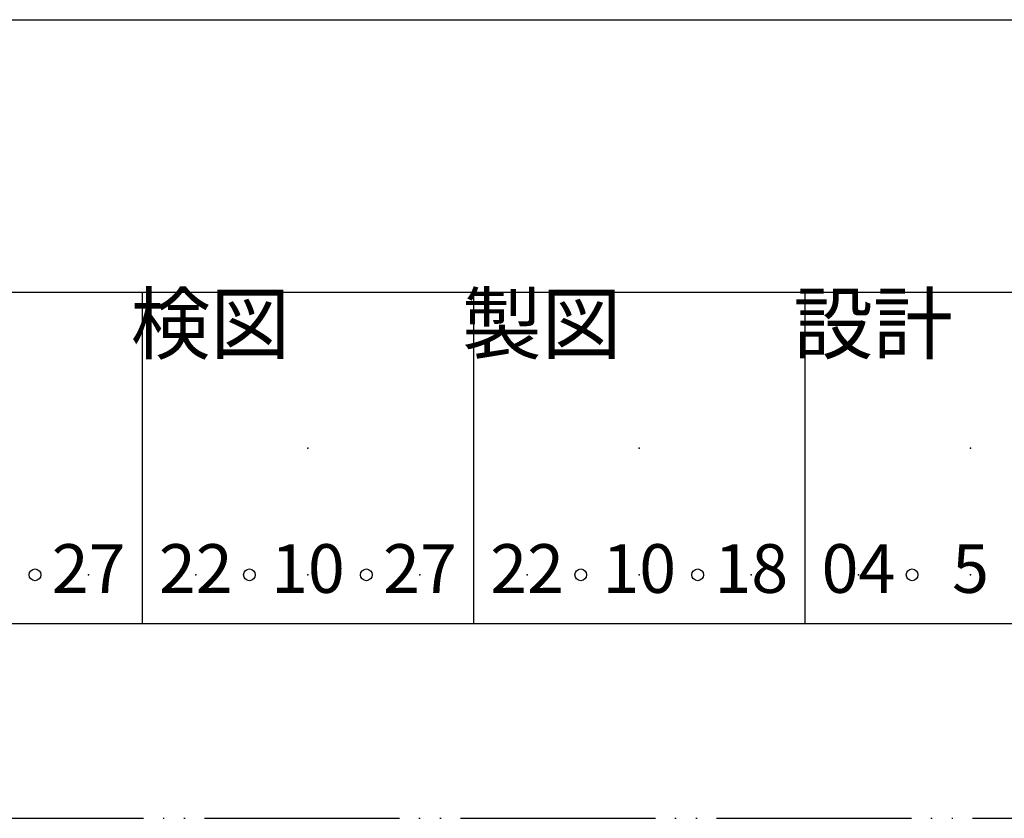
# Model space of a CAD drawing. Units: millimetres. Extents: x 0 to 315, y 0 to 446.
# Drawn here: x 163 to 239, y 0 to 62 of the extents above; entities that cross this region are included whole.
import ezdxf

# ---------------------------------------------------------------- set-up
doc = ezdxf.new("R2010")
doc.units = ezdxf.units.MM
doc.linetypes.add('PHANTOM', pattern=[13, 10, -1, 0, -1, 0, -1])
doc.layers.add('1', color=7, linetype='Continuous')
doc.styles.add('CONVERTER_11', font='MS Mincho.ttf', dxfattribs={"width": 0.89})
doc.styles.add('CONVERTER_12', font='txt.shx', dxfattribs={"width": 0.9})

# ---------------------------------------------------------------- blocks, each defined once
blk = doc.blocks.new('開示A4')
at = {"layer": '1', "color": 7, "linetype": 'Continuous'}
for p, q in [((25, 41), (200, 41)), ((200, 27), (25, 27)), ((105, 10), (200, 10))]:
    blk.add_line(p, q, dxfattribs=at)
at = {"layer": '1', "color": 2, "linetype": 'Continuous'}
for p, q in [((115, 27), (115, 10)), ((132, 27), (132, 10)), ((149, 27), (149, 10))]:
    blk.add_line(p, q, dxfattribs=at)
at = {"layer": '1', "color": 4, "linetype": 'PHANTOM'}
blk.add_line((0, 0), (210, 0), dxfattribs=at)
at = {"layer": '1', "color": 7, "linetype": 'Continuous'}
for centre in [(109.5, 12.5), (120.5, 12.5), (126.5, 12.5), (137.5, 12.5), (143.5, 12.5), (154.5, 12.5)]:
    blk.add_circle(centre, 0.3, dxfattribs=at)
at = {"layer": '1', "color": 4}
for p in [(123.5, 19), (140.5, 19), (157.5, 19), (112.25, 12.5), (117.75, 12.5), (123.5, 12.5), (129.25, 12.5), (134.75, 12.5), (140.5, 12.5), (146.25, 12.5), (151.75, 12.5), (157.5, 12.5)]:
    blk.add_point(p, dxfattribs=at)
at = {"layer": '1', "color": 2, "char_height": 3, "attachment_point": 5, "line_spacing_factor": 0.590909, "style": 'CONVERTER_11'}
for s, insert in [('検図', (118.5, 25)), ('製図', (135.5, 25)), ('設計', (152.5, 25))]:
    blk.add_mtext(s, dxfattribs=dict(at, insert=insert))

msp = doc.modelspace()

# ---------------------------------------------------------------- block references
at = {"layer": '1', "xscale": 1.5, "yscale": 1.5, "zscale": 1.5}
msp.add_blockref('開示A4', (0, 0), dxfattribs=at)

# ---------------------------------------------------------------- texts
at = {"layer": '1', "color": 7, "char_height": 3.75, "attachment_point": 5, "line_spacing_factor": 0.720288, "style": 'CONVERTER_12'}
for s, insert in [('27', (168.375, 18.75)), ('22', (176.625, 18.75)), ('10', (185.25, 18.75)), ('27', (193.875, 18.75)), ('22', (202.125, 18.75)), ('10', (210.75, 18.75)), ('18', (219.375, 18.75)), ('04', (227.625, 18.75)), ('5', (236.25, 18.75))]:
    msp.add_mtext(s, dxfattribs=dict(at, insert=insert))

doc.saveas('drawing.dxf')
